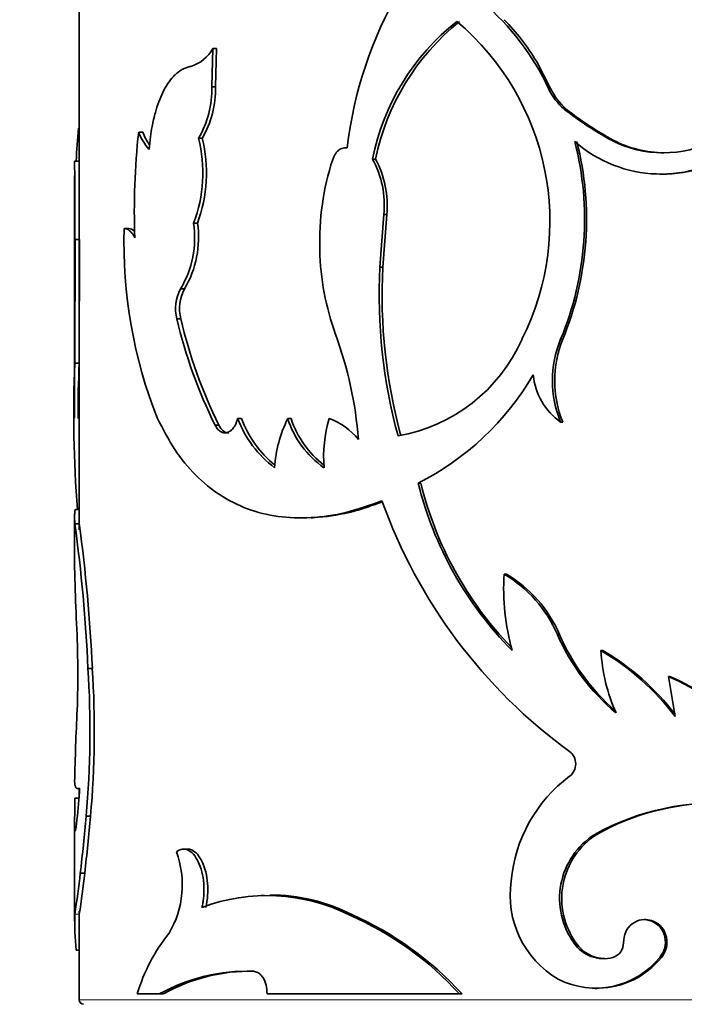
# Model space of a CAD drawing. Units: millimetres. Extents: x 0 to 963, y 0 to 1469.
# Drawn here: x 535 to 550, y 1344 to 1366 of the extents above; entities that cross this region are included whole.
import ezdxf
from ezdxf import colors
from ezdxf.entities.mleader import LeaderData, LeaderLine
from ezdxf.math import Vec2, Vec3

# ---------------------------------------------------------------- set-up
doc = ezdxf.new("R2010")
doc.units = ezdxf.units.MM
doc.layers.add('DV4_Défaut', color=7, linetype='Continuous')
doc.layers.add('Défaut', color=7, linetype='Continuous')

# ---------------------------------------------------------------- blocks, each defined once
blk = doc.blocks.new('_DOT')
at = {"color": 0}
blk.add_line((0, 0), (-1, 0), dxfattribs=at)
at = {"color": 0, "const_width": 0.333}
blk.add_lwpolyline([(-0.1665, 0, 1), (0.1665, 0, 1)], format="xyb", close=True, dxfattribs=at)
blk = doc.blocks.new('SE3')
at = {"layer": 'DV4_Défaut', "color": 7, "linetype": 'Continuous', "lineweight": 35}
for p, q in [((536.424, 1370.891), (536.424, 1354.561)), ((539.378, 1364.425), (539.4, 1365.275)), ((539.485, 1365.275), (539.4, 1365.275)), ((539.463, 1364.425), (539.485, 1365.275)), ((546.923, 1364.388), (546.606, 1364.993)), ((539.463, 1364.425), (539.378, 1364.425)), ((547.278, 1363.921), (547.232, 1363.921)), ((537.844, 1363.414), (537.751, 1363.414)), ((539.169, 1363.278), (539.082, 1363.278)), ((548.317, 1363.235), (548.276, 1363.235)), ((542.395, 1363.067), (542.364, 1363.067)), ((536.425, 1362.765), (536.325, 1362.765)), ((543.026, 1362.814), (542.959, 1362.814)), ((536.324, 1362.443), (536.324, 1360.673)), ((549.355, 1362.48), (549.39, 1362.48)), ((543.209, 1361.578), (543.123, 1360.405)), ((543.275, 1361.578), (543.189, 1360.405)), ((543.275, 1361.578), (543.209, 1361.578)), ((537.535, 1361.267), (537.44, 1361.267)), ((539.06, 1361.39), (538.973, 1361.39)), ((536.327, 1358.271), (536.335, 1361.025)), ((536.435, 1361.025), (536.335, 1361.025)), ((536.427, 1358.271), (536.435, 1361.025)), ((536.324, 1360.673), (536.324, 1357.05)), ((543.189, 1360.405), (543.123, 1360.405)), ((538.772, 1359.926), (538.684, 1359.926)), ((538.69, 1359.255), (538.601, 1359.255)), ((547.192, 1358.804), (547.146, 1358.804)), ((536.427, 1358.271), (536.327, 1358.271)), ((539.537, 1356.892), (539.452, 1356.892)), ((540.037, 1357.039), (539.955, 1357.039)), ((541.145, 1357.039), (541.069, 1357.039)), ((547.192, 1356.959), (547.146, 1356.959)), ((544.035, 1355.6), (543.973, 1355.6)), ((536.424, 1355.017), (536.352, 1355.017)), ((536.324, 1354.817), (536.324, 1353.842)), ((536.428, 1354.699), (536.329, 1354.699)), ((541.349, 1354.827), (541.424, 1354.827)), ((545.938, 1353.576), (545.886, 1353.576)), ((547.121, 1352.233), (547.075, 1352.233)), ((548.085, 1351.877), (548.043, 1351.877)), ((536.72, 1351.478), (536.621, 1351.478)), ((549.581, 1351.294), (549.547, 1351.294)), ((549.698, 1350.404), (549.547, 1351.294)), ((536.394, 1348.801), (536.435, 1348.801)), ((536.424, 1348.801), (536.424, 1348.655)), ((536.433, 1348.587), (536.333, 1348.587)), ((536.68, 1348.189), (536.581, 1348.189)), ((536.324, 1348.012), (536.324, 1345.854)), ((547.951, 1347.784), (547.908, 1347.784)), ((538.836, 1347.457), (538.748, 1347.457)), ((536.55, 1346.919), (536.451, 1346.919)), ((540.556, 1346.425), (540.477, 1346.425)), ((536.424, 1346.071), (536.424, 1344.101)), ((542.509, 1345.992), (542.44, 1345.992)), ((549.044, 1345.886), (549.007, 1345.886)), ((547.491, 1345.364), (547.447, 1345.364)), ((536.424, 1345.209), (536.358, 1345.209)), ((549.39, 1345.043), (549.355, 1345.043)), ((547.908, 1344.356), (547.95, 1344.356)), ((537.718, 1344.232), (538.21, 1344.232)), ((538.3, 1344.232), (538.21, 1344.232)), ((540.612, 1344.232), (544.895, 1344.232)), ((544.953, 1344.232), (544.895, 1344.232))]:
    blk.add_line(p, q, dxfattribs=at)
at = {"layer": 'DV4_Défaut', "color": 7, "linetype": 'Continuous', "lineweight": 18}
for p, q in [((546.923, 1364.388), (546.876, 1364.388)), ((536.43, 1346.004), (536.33, 1346.004)), ((536.424, 1344.101), (576.424, 1344.101))]:
    blk.add_line(p, q, dxfattribs=at)
at = {"layer": 'DV4_Défaut', "color": 7, "linetype": 'Continuous', "lineweight": 35}
for centre, radius, start, end in [((551.469, 1362), 9.137, 149.8969, 173.3036), ((541.791, 1362.012), 5.613, 25.044, 49.916), ((548.032, 1361.81), 5.172, 128.1435, 168.7968), ((548.207, 1361.753), 5.289, 128.7684, 168.4264), ((541.081, 1361.423), 5.826, 333.2918, 49.86), ((542.304, 1362.398), 5.024, 31.1042, 44.4658), ((538.686, 1365.654), 0.808, 286.2761, 332.036), ((537.21, 1364.372), 2.169, 329.679, 1.3782), ((537.271, 1364.376), 2.193, 329.9344, 1.2607), ((548.09, 1364.946), 1.336, 204.6726, 230.0449), ((548.137, 1364.942), 1.334, 204.5395, 229.9013), ((552.033, 1370.092), 7.819, 232.1156, 241.2811), ((552.068, 1370.047), 7.776, 231.9752, 241.1589), ((550.773, 1362.084), 14.431, 174.3724, 177.2783), ((552.999, 1361.69), 15.345, 173.5461, 182.3465), ((538.887, 1363.836), 1.212, 200.3422, 221.5903), ((538.983, 1363.835), 1.214, 200.2517, 215.3681), ((536.052, 1362.506), 3.127, 339.0901, 14.2962), ((536.076, 1362.508), 3.186, 339.4471, 13.972), ((540.709, 1361.478), 6.971, 337.4423, 14.3544), ((540.739, 1361.477), 6.985, 337.5016, 14.3358), ((549.385, 1365.396), 2.915, 228.7132, 307.2653), ((549.431, 1365.45), 2.497, 242.4473, 297.5527), ((549.466, 1365.447), 2.492, 242.537, 269.692), ((549.419, 1365.357), 2.878, 269.4057, 307.6127), ((281.174, 1361.797), 255.153, 359.74861, 0.21747), ((547.797, 1360.962), 6.016, 162.1405, 181.6583), ((541.082, 1361.791), 2.138, 354.2913, 28.6035), ((541.081, 1361.779), 2.203, 354.7616, 28.0223), ((885.781, 1361.619), 349.358, 179.86373, 180.0979), ((548.021, 1360.945), 10.598, 178.2609, 201.6286), ((536.81, 1361.057), 2.188, 328.8844, 8.7509), ((536.848, 1361.064), 2.236, 329.3792, 8.3645), ((543.852, 1360.616), 7.528, 176.8842, 179.534), ((547.661, 1360.914), 5.878, 181.2331, 199.9008), ((554.928, 1359.777), 11.822, 176.9543, 195.3055), ((555.052, 1359.777), 11.88, 176.9697, 195.2295), ((539.477, 1359.488), 0.906, 151.0898, 194.8788), ((539.557, 1359.489), 0.898, 150.9307, 195.107), ((549.622, 1361.891), 11.332, 193.447, 206.1722), ((549.7, 1361.868), 11.316, 193.3507, 206.0866), ((534.061, 1355.93), 8.606, 4.2942, 20.2861), ((542.904, 1360.303), 3.7, 279.6781, 336.0995), ((549.407, 1357.882), 2.442, 157.7977, 202.2023), ((549.491, 1357.882), 2.477, 158.1333, 201.8666), ((564.696, 1357.164), 28.391, 177.7648, 184.3418), ((561.458, 1357.098), 25.058, 177.3175, 180.1325), ((541.14, 1361.181), 6.259, 296.9067, 329.5712), ((547.999, 1358.155), 1.469, 185.6065, 234.486), ((542.298, 1357.939), 2.51, 201.0235, 232.6143), ((542.379, 1357.932), 2.506, 200.8885, 230.457), ((543.785, 1355.721), 3.019, 154.116, 175.7495), ((543.126, 1357.714), 2.166, 198.1755, 234.7934), ((543.206, 1357.712), 2.168, 198.0904, 232.1969), ((544.914, 1356.183), 3.045, 163.6885, 184.4969), ((541.492, 1355.648), 1.478, 38.8118, 70.2677), ((551.817, 1357.558), 8.084, 194.0181, 224.6427), ((551.785, 1357.49), 7.978, 193.7051, 224.0087), ((554.288, 1359.18), 11.808, 199.6637, 233.9955), ((501.859, 1349.945), 34.796, 2.5253, 7.8525), ((499.004, 1349.694), 37.758, 2.7088, 7.6177), ((551.231, 1353.28), 5.353, 176.8232, 195.1908), ((544.406, 1351.069), 2.912, 23.5722, 59.4545), ((544.474, 1351.094), 2.882, 23.2792, 59.4652), ((578.124, 1354.552), 41.808, 181.4834, 182.8489), ((512.596, 1351.337), 23.799, 358.1055, 2.7381), ((551.509, 1354.182), 4.844, 203.7268, 229.7474), ((551.532, 1354.153), 4.81, 203.5196, 228.6585), ((545.188, 1347.001), 5.65, 37.034, 59.6529), ((552.071, 1352.114), 4.035, 183.3706, 203.8103), ((545.275, 1347.077), 5.562, 37.4015, 59.6594), ((515.021, 1350.094), 21.645, 354.9518, 3.6677), ((514.928, 1350.095), 21.835, 354.9933, 3.6331), ((547.455, 1346.29), 5.424, 46.0272, 67.3076), ((547.459, 1346.274), 5.45, 45.9854, 67.0867), ((588.479, 1347.903), 52.164, 177.0907, 178.8423), ((547.138, 1349.353), 0.345, 307.2723, 52.7277), ((549.307, 1346.455), 3.275, 126.7686, 174.8806), ((515.496, 1350.238), 20.989, 354.1845, 356.1043), ((550.594, 1342.952), 5.528, 84.6156, 119.0632), ((550.619, 1343.019), 5.461, 90.3426, 119.2521), ((488.295, 1352.505), 48.479, 353.3838, 354.8926), ((481.904, 1353.143), 54.999, 353.5022, 354.8321), ((548.809, 1346.358), 1.686, 122.2789, 216.1266), ((548.866, 1346.356), 1.696, 122.6703, 215.8401), ((536.623, 1346.66), 2.1, 329.2065, 20.4838), ((509.642, 1350.009), 26.986, 351.4659, 353.4262), ((500.252, 1351.243), 36.555, 351.7597, 353.2067), ((548.193, 1346.431), 2.171, 171.6297, 239.434), ((540.612, 1342.308), 4.113, 63.6173, 110.6568), ((540.698, 1342.496), 3.937, 62.6179, 90.3897), ((542.448, 1345.821), 6.121, 178.2906, 185.7379), ((539.532, 1339.342), 7.257, 42.3525, 66.3832), ((539.521, 1339.268), 7.358, 42.4226, 66.0424), ((541.621, 1343.047), 4.079, 141.5316, 163.1191), ((548.104, 1345.81), 0.794, 214.1701, 285.1122), ((548.15, 1345.815), 0.798, 214.4512, 268.2069), ((548.216, 1345.357), 0.328, 286.8428, 2.455), ((547.925, 1346.198), 1.838, 242.9359, 321.0571), ((547.966, 1346.189), 1.828, 270.8724, 321.1507), ((540.176, 1340.66), 4.077, 88.1769, 118.8294), ((540.234, 1340.79), 3.948, 88.8336, 119.3309), ((536.524, 1344.101), 0.1, 180, 270)]:
    blk.add_arc(centre, radius, start, end, dxfattribs=at)
for points, knots in [([(538.913, 1364.878), (538.883, 1364.87), (538.827, 1364.856), (538.751, 1364.825), (538.676, 1364.784), (538.601, 1364.727), (538.505, 1364.636), (538.397, 1364.5), (538.288, 1364.308), (538.196, 1364.091), (538.13, 1363.886), (538.082, 1363.699), (538.044, 1363.52), (538.009, 1363.298), (537.991, 1363.125), (537.981, 1363.031)], [0, 0, 0, 0, 0.061176, 0.115606, 0.163469, 0.224911, 0.28642, 0.393316, 0.500707, 0.600858, 0.700454, 0.760448, 0.820606, 0.903041, 1, 1, 1, 1]), ([(542.395, 1363.065), (542.374, 1363.066), (542.335, 1363.068), (542.277, 1363.055), (542.225, 1363.03), (542.178, 1362.993), (542.137, 1362.942), (542.1, 1362.88), (542.081, 1362.832), (542.072, 1362.807)], [0, 0, 0, 0, 0.154037, 0.297299, 0.433645, 0.567536, 0.70367, 0.846528, 1, 1, 1, 1]), ([(537.666, 1361.061), (537.656, 1361.081), (537.634, 1361.12), (537.601, 1361.167), (537.567, 1361.206), (537.533, 1361.236), (537.499, 1361.256), (537.463, 1361.267), (537.44, 1361.267), (537.428, 1361.267)], [0, 0, 0, 0, 0.145758, 0.288561, 0.429573, 0.570008, 0.711092, 0.854035, 1, 1, 1, 1]), ([(538.17, 1357.039), (538.294, 1356.801), (538.542, 1356.325), (539.165, 1355.574), (540.129, 1354.933), (541.323, 1354.776), (542.361, 1354.919), (542.899, 1355.111), (543.168, 1355.206)], [0, 0, 0, 0, 0.124979, 0.250065, 0.499771, 0.749585, 0.874824, 1, 1, 1, 1]), ([(539.672, 1356.719), (539.658, 1356.72), (539.63, 1356.723), (539.589, 1356.739), (539.551, 1356.763), (539.516, 1356.797), (539.482, 1356.84), (539.462, 1356.875), (539.452, 1356.892)], [0, 0, 0, 0, 0.171604, 0.337467, 0.500345, 0.663143, 0.828773, 1, 1, 1, 1]), ([(539.955, 1357.039), (539.948, 1357.014), (539.933, 1356.966), (539.905, 1356.902), (539.874, 1356.847), (539.84, 1356.802), (539.802, 1356.767), (539.762, 1356.741), (539.718, 1356.724), (539.688, 1356.72), (539.672, 1356.719)], [0, 0, 0, 0, 0.133332, 0.259515, 0.380724, 0.499407, 0.618171, 0.739614, 0.866171, 1, 1, 1, 1]), ([(541.589, 1354.83), (541.613, 1354.831), (541.638, 1354.833), (541.915, 1354.849), (542.178, 1354.888), (542.452, 1354.953), (542.46, 1354.955), (542.484, 1354.961), (542.497, 1354.964), (542.536, 1354.974), (542.563, 1354.982), (542.648, 1355.006), (542.709, 1355.025), (542.893, 1355.085), (543.026, 1355.131), (543.176, 1355.185)], [0, 0, 0, 0, 0.04737, 0.04737, 0.537581, 0.537581, 0.568219, 0.568219, 0.598857, 0.598857, 0.660134, 0.660134, 0.782687, 0.782687, 1, 1, 1, 1]), ([(536.329, 1354.699), (536.327, 1354.727), (536.325, 1354.781), (536.324, 1354.849), (536.325, 1354.906), (536.328, 1354.95), (536.333, 1354.991), (536.342, 1355.012), (536.35, 1355.016), (536.353, 1355.016)], [0, 0, 0, 0, 0.143715, 0.282731, 0.417364, 0.547964, 0.674912, 0.888429, 1, 1, 1, 1]), ([(536.324, 1353.848), (536.324, 1353.799), (536.325, 1353.681), (536.328, 1353.543), (536.33, 1353.47)], [0, 0, 0, 0, 0.466104, 1, 1, 1, 1]), ([(536.325, 1348.957), (536.327, 1348.94), (536.329, 1348.908), (536.336, 1348.869), (536.346, 1348.839), (536.361, 1348.81), (536.388, 1348.796), (536.42, 1348.806), (536.436, 1348.812)], [0, 0, 0, 0, 0.137108, 0.266074, 0.387, 0.500007, 0.733879, 1, 1, 1, 1]), ([(536.377, 1348.111), (536.374, 1348.086), (536.368, 1348.037), (536.361, 1347.975), (536.354, 1347.926), (536.347, 1347.889), (536.341, 1347.864), (536.337, 1347.852), (536.332, 1347.851), (536.329, 1347.864), (536.326, 1347.894), (536.324, 1347.954), (536.324, 1348.061), (536.326, 1348.203), (536.329, 1348.378), (536.332, 1348.516), (536.333, 1348.587)], [0, 0, 0, 0, 0.059926, 0.117747, 0.173861, 0.228701, 0.282734, 0.336444, 0.390327, 0.444872, 0.500553, 0.599808, 0.696551, 0.793649, 0.893938, 1, 1, 1, 1]), ([(539.161, 1346.156), (539.168, 1346.192), (539.183, 1346.263), (539.197, 1346.372), (539.205, 1346.479), (539.206, 1346.585), (539.198, 1346.744), (539.164, 1346.954), (539.082, 1347.179), (538.974, 1347.352), (538.848, 1347.448), (538.715, 1347.47), (538.633, 1347.42), (538.591, 1347.395)], [0, 0, 0, 0, 0.053544, 0.104687, 0.154, 0.202121, 0.249737, 0.374472, 0.499425, 0.624476, 0.749778, 0.870156, 1, 1, 1, 1]), ([(539.247, 1346.156), (539.287, 1346.34), (539.299, 1346.517), (539.278, 1346.773), (539.264, 1346.867), (539.223, 1347.028), (539.197, 1347.102), (539.099, 1347.307), (539.022, 1347.395), (538.898, 1347.453), (538.867, 1347.459), (538.835, 1347.457)], [0, 0, 0, 0, 0.294775, 0.294775, 0.442163, 0.442163, 0.589551, 0.589551, 0.884326, 0.884326, 1, 1, 1, 1]), ([(549.355, 1345.043), (549.4, 1345.113), (549.487, 1345.25), (549.481, 1345.505), (549.38, 1345.731), (549.18, 1345.866), (548.946, 1345.905), (548.733, 1345.806), (548.573, 1345.619), (548.553, 1345.455), (548.544, 1345.371)], [0, 0, 0, 0, 0.128371, 0.249093, 0.374166, 0.499626, 0.625187, 0.750752, 0.871669, 1, 1, 1, 1]), ([(549.39, 1345.043), (549.5, 1345.185), (549.537, 1345.336), (549.465, 1345.659), (549.365, 1345.787), (549.153, 1345.873), (549.098, 1345.885), (549.044, 1345.886)], [0, 0, 0, 0, 0.422505, 0.422505, 0.84501, 0.84501, 1, 1, 1, 1]), ([(540.305, 1344.735), (540.322, 1344.733), (540.355, 1344.729), (540.402, 1344.71), (540.446, 1344.68), (540.486, 1344.64), (540.54, 1344.564), (540.598, 1344.431), (540.607, 1344.299), (540.612, 1344.232)], [0, 0, 0, 0, 0.106413, 0.207537, 0.305573, 0.402929, 0.502066, 0.745448, 1, 1, 1, 1])]:
    blk.add_open_spline(points, degree=3, knots=knots, dxfattribs=at)
for points in [[(537.665, 1361.201), (537.619, 1361.249), (537.571, 1361.271), (537.523, 1361.267)], [(539.755, 1356.719), (539.668, 1356.722), (539.596, 1356.78), (539.537, 1356.892)]]:
    blk.add_open_spline(points, degree=3, dxfattribs=at)

msp = doc.modelspace()

# ---------------------------------------------------------------- block references
at = {"layer": 'Défaut'}
msp.add_blockref('SE3', (0, 0), dxfattribs=at)

# ---------------------------------------------------------------- leaders
at = {"layer": 'Défaut', "color": 7, "linetype": 'Continuous', "lineweight": 18}
ml = msp.add_multileader_mtext('Standard', dxfattribs=at)
ml.set_content('{\\pxsm0.9;\\fSolid Edge ISO|b1||i0||c0|p34;\\W1.;14/10/2016\\P}', color=256)
ml.set_leader_properties()
ml.set_arrow_properties(name='DOT')
ml.build(insert=Vec2(0, 0))
ml.multileader.update_dxf_attribs({"leader_type": 0, "dogleg_length": 0, "arrow_head_size": 12})
ctx = ml.context
ctx.base_point, ctx.char_height, ctx.arrow_head_size, ctx.landing_gap_size = Vec3(875.326, 1462.034), 12, 12, 4.2
notes = []
notes.append((ctx, [(0, (0, 0, 0), (0, 0), (1, 0), 1, [])]))
ctx.mtext.insert = Vec3(877.326, 1468.154)
for ctx, leaders in notes:
    for number, flags, end, landing, length, lines in leaders:
        leader = LeaderData()
        leader.index, (leader.has_last_leader_line, leader.has_dogleg_vector, leader.attachment_direction) = number, flags
        leader.last_leader_point, leader.dogleg_vector, leader.dogleg_length = Vec3(end), Vec3(landing), length
        for number, points, colour, breaks in lines:
            line = LeaderLine()
            line.index, line.vertices, line.color, line.breaks = number, Vec3.list(points), colors.encode_raw_color(colour), breaks
            leader.lines.append(line)
        ctx.leaders.append(leader)

doc.saveas('drawing.dxf')
